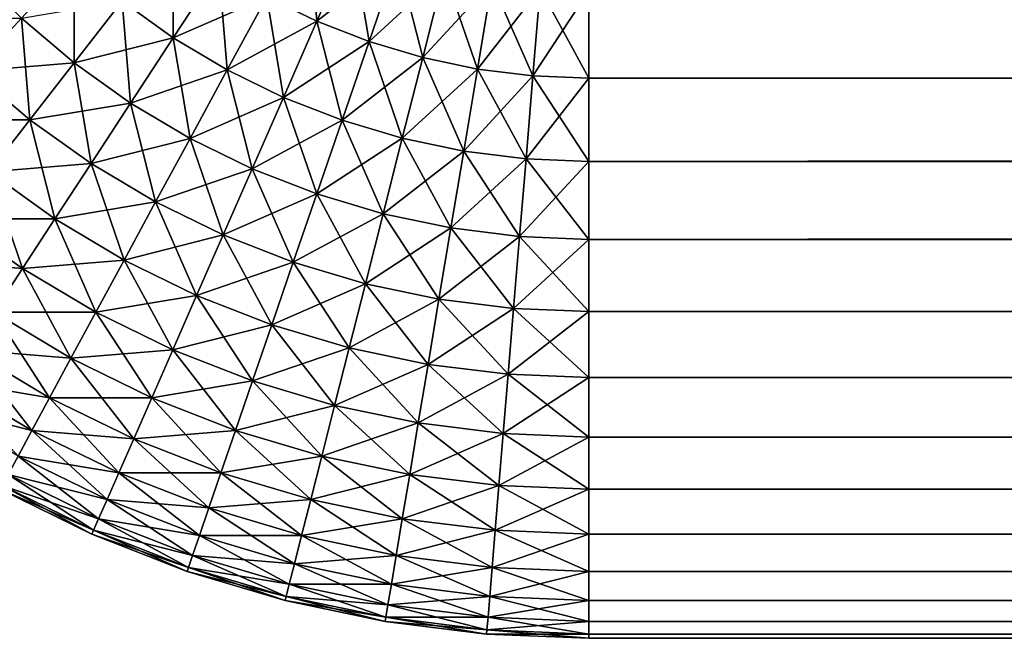
# Model space of a CAD drawing. Extents: x -30 to 30, y -34 to 0.
# Drawn here: x -29.6 to -28.9, y -9 to -8.6 of the extents above; entities that cross this region are included whole.
import ezdxf

# ---------------------------------------------------------------- set-up
doc = ezdxf.new("R2010")
doc.units = 0
doc.layers.add('L2', color=7, linetype='CONTINUOUS')

msp = doc.modelspace()

# ---------------------------------------------------------------- linework, layer by layer
at = {"layer": 'L2', "color": 7}
for points in [[(-29.40826, -8.584822, 29.86973), (-29.37577, -8.600704, 29.86973), (-29.38122, -8.534866, 29.90358)], [(-29.38122, -8.534866, 29.90358), (-29.37577, -8.600704, 29.86973), (-29.35295, -8.548688, 29.90358)], [(-29.50181, -8.58776, 29.83131), (-29.46875, -8.611359, 29.83131), (-29.46875, -8.545295, 29.86973)], [(-29.46875, -8.545295, 29.86973), (-29.46875, -8.611359, 29.83131), (-29.43932, -8.56631, 29.86973)], [(-29.40826, -8.584822, -29.86973), (-29.35295, -8.548688, -29.90358), (-29.37577, -8.600704, -29.86973)], [(-29.37577, -8.600704, 29.86973), (-29.34208, -8.61385, 29.86973), (-29.35295, -8.548688, 29.90358)], [(-29.37577, -8.600704, -29.86973), (-29.35295, -8.548688, -29.90358), (-29.32363, -8.560128, -29.90358)], [(-29.35295, -8.548688, 29.90358), (-29.34208, -8.61385, 29.86973), (-29.32363, -8.560128, 29.90358)], [(-29.56697, -8.598634, 29.78858), (-29.5328, -8.627576, 29.78858), (-29.5328, -8.561512, 29.83131)], [(-29.5328, -8.561512, 29.83131), (-29.5328, -8.627576, 29.78858), (-29.50181, -8.58776, 29.83131)], [(-29.37577, -8.600704, -29.86973), (-29.32363, -8.560128, -29.90358), (-29.34208, -8.61385, -29.86973)], [(-29.34208, -8.61385, 29.86973), (-29.30741, -8.624169, 29.86973), (-29.32363, -8.560128, 29.90358)], [(-29.34208, -8.61385, -29.86973), (-29.32363, -8.560128, -29.90358), (-29.29347, -8.569106, -29.90358)], [(-29.32363, -8.560128, 29.90358), (-29.30741, -8.624169, 29.86973), (-29.29347, -8.569106, 29.90358)], [(-29.59863, -8.566968, 29.78858), (-29.59863, -8.633032, 29.74183), (-29.56697, -8.598634, 29.78858)], [(-29.50181, -8.58776, -29.83131), (-29.43932, -8.56631, -29.86973), (-29.46875, -8.611359, -29.83131)], [(-29.46875, -8.611359, 29.83131), (-29.43387, -8.632147, 29.83131), (-29.43932, -8.56631, 29.86973)], [(-29.46875, -8.611359, -29.83131), (-29.43932, -8.56631, -29.86973), (-29.40826, -8.584822, -29.86973)], [(-29.43932, -8.56631, 29.86973), (-29.43387, -8.632147, 29.83131), (-29.40826, -8.584822, 29.86973)], [(-29.34208, -8.61385, -29.86973), (-29.29347, -8.569106, -29.90358), (-29.30741, -8.624169, -29.86973)], [(-29.30741, -8.624169, 29.86973), (-29.27202, -8.631591, 29.86973), (-29.29347, -8.569106, 29.90358)], [(-29.30741, -8.624169, -29.86973), (-29.29347, -8.569106, -29.90358), (-29.26267, -8.575565, -29.90358)], [(-29.29347, -8.569106, 29.90358), (-29.27202, -8.631591, 29.86973), (-29.26267, -8.575565, 29.90358)], [(-29.30741, -8.624169, -29.86973), (-29.26267, -8.575565, -29.90358), (-29.27202, -8.631591, -29.86973)], [(-29.27202, -8.631591, 29.86973), (-29.23613, -8.636064, 29.86973), (-29.26267, -8.575565, 29.90358)], [(-29.27202, -8.631591, -29.86973), (-29.26267, -8.575565, -29.90358), (-29.23144, -8.579457, -29.90358)], [(-29.26267, -8.575565, 29.90358), (-29.23613, -8.636064, 29.86973), (-29.23144, -8.579457, 29.90358)], [(-29.27202, -8.631591, -29.86973), (-29.23144, -8.579457, -29.90358), (-29.23613, -8.636064, -29.86973)], [(-29.23613, -8.636064, 29.86973), (-29.2, -8.637559, 29.86973), (-29.23144, -8.579457, 29.90358)], [(-29.23613, -8.636064, -29.86973), (-29.23144, -8.579457, -29.90358), (-29.2, -8.580758, -29.90358)], [(-29.23613, -8.636064, -29.86973), (-29.2, -8.580758, -29.90358), (-29.2, -8.637559, -29.86973)], [(-29.23144, -8.579457, 29.90358), (-29.2, -8.637559, 29.86973), (-29.2, -8.580758, 29.90358)], [(29.2, -8.580758, 29.90358), (-29.2, -8.580758, 29.90358), (-29.2, -8.637559, 29.86973)], [(29.2, -8.580758, 29.90358), (-29.2, -8.637559, 29.86973), (29.2, -8.637559, 29.86973)], [(-29.2, -8.580758, -29.90358), (29.2, -8.580758, -29.90358), (29.2, -8.637559, -29.86973)], [(-29.2, -8.580758, -29.90358), (29.2, -8.637559, -29.86973), (-29.2, -8.637559, -29.86973)], [(-29.56697, -8.598634, -29.78858), (-29.50181, -8.58776, -29.83131), (-29.5328, -8.627576, -29.78858)], [(-29.5328, -8.627576, 29.78858), (-29.49635, -8.653598, 29.78858), (-29.50181, -8.58776, 29.83131)], [(-29.5328, -8.627576, -29.78858), (-29.50181, -8.58776, -29.83131), (-29.46875, -8.611359, -29.83131)], [(-29.50181, -8.58776, 29.83131), (-29.49635, -8.653598, 29.78858), (-29.46875, -8.611359, 29.83131)], [(-29.46875, -8.611359, -29.83131), (-29.40826, -8.584822, -29.86973), (-29.43387, -8.632147, -29.83131)], [(-29.43387, -8.632147, 29.83131), (-29.39738, -8.649983, 29.83131), (-29.40826, -8.584822, 29.86973)], [(-29.43387, -8.632147, -29.83131), (-29.40826, -8.584822, -29.86973), (-29.37577, -8.600704, -29.86973)], [(-29.40826, -8.584822, 29.86973), (-29.39738, -8.649983, 29.83131), (-29.37577, -8.600704, 29.86973)], [(-29.63303, -8.598634, -29.74183), (-29.56697, -8.598634, -29.78858), (-29.59863, -8.633032, -29.74183)], [(-29.59863, -8.633032, 29.74183), (-29.56151, -8.664472, 29.74183), (-29.56697, -8.598634, 29.78858)], [(-29.59863, -8.633032, -29.74183), (-29.56697, -8.598634, -29.78858), (-29.5328, -8.627576, -29.78858)], [(-29.56697, -8.598634, 29.78858), (-29.56151, -8.664472, 29.74183), (-29.5328, -8.627576, 29.78858)], [(-29.43387, -8.632147, -29.83131), (-29.37577, -8.600704, -29.86973), (-29.39738, -8.649983, -29.83131)], [(-29.39738, -8.649983, 29.83131), (-29.35955, -8.664747, 29.83131), (-29.37577, -8.600704, 29.86973)], [(-29.39738, -8.649983, -29.83131), (-29.37577, -8.600704, -29.86973), (-29.34208, -8.61385, -29.86973)], [(-29.37577, -8.600704, 29.86973), (-29.35955, -8.664747, 29.83131), (-29.34208, -8.61385, 29.86973)], [(-29.5328, -8.627576, -29.78858), (-29.46875, -8.611359, -29.83131), (-29.49635, -8.653598, -29.78858)], [(-29.49635, -8.653598, 29.78858), (-29.45788, -8.676521, 29.78858), (-29.46875, -8.611359, 29.83131)], [(-29.49635, -8.653598, -29.78858), (-29.46875, -8.611359, -29.83131), (-29.43387, -8.632147, -29.83131)], [(-29.46875, -8.611359, 29.83131), (-29.45788, -8.676521, 29.78858), (-29.43387, -8.632147, 29.83131)], [(-29.39738, -8.649983, -29.83131), (-29.34208, -8.61385, -29.86973), (-29.35955, -8.664747, -29.83131)], [(-29.35955, -8.664747, 29.83131), (-29.32062, -8.676334, 29.83131), (-29.34208, -8.61385, 29.86973)], [(-29.35955, -8.664747, -29.83131), (-29.34208, -8.61385, -29.86973), (-29.30741, -8.624169, -29.86973)], [(-29.34208, -8.61385, 29.86973), (-29.32062, -8.676334, 29.83131), (-29.30741, -8.624169, 29.86973)], [(-29.59863, -8.633032, -29.74183), (-29.5328, -8.627576, -29.78858), (-29.56151, -8.664472, -29.74183)], [(-29.56151, -8.664472, 29.74183), (-29.52192, -8.692739, 29.74183), (-29.5328, -8.627576, 29.78858)], [(-29.56151, -8.664472, -29.74183), (-29.5328, -8.627576, -29.78858), (-29.49635, -8.653598, -29.78858)], [(-29.5328, -8.627576, 29.78858), (-29.52192, -8.692739, 29.74183), (-29.49635, -8.653598, 29.78858)], [(-29.35955, -8.664747, -29.83131), (-29.30741, -8.624169, -29.86973), (-29.32062, -8.676334, -29.83131)], [(-29.32062, -8.676334, 29.83131), (-29.28088, -8.684669, 29.83131), (-29.30741, -8.624169, 29.86973)], [(-29.32062, -8.676334, -29.83131), (-29.30741, -8.624169, -29.86973), (-29.27202, -8.631591, -29.86973)], [(-29.30741, -8.624169, 29.86973), (-29.28088, -8.684669, 29.83131), (-29.27202, -8.631591, 29.86973)], [(-29.62758, -8.664472, -29.69137), (-29.59863, -8.633032, -29.74183), (-29.56151, -8.664472, -29.74183)], [(-29.59863, -8.633032, 29.74183), (-29.58776, -8.698194, 29.69137), (-29.56151, -8.664472, 29.74183)], [(-29.49635, -8.653598, -29.78858), (-29.43387, -8.632147, -29.83131), (-29.45788, -8.676521, -29.78858)], [(-29.45788, -8.676521, 29.78858), (-29.41765, -8.696189, 29.78858), (-29.43387, -8.632147, 29.83131)], [(-29.45788, -8.676521, -29.78858), (-29.43387, -8.632147, -29.83131), (-29.39738, -8.649983, -29.83131)], [(-29.43387, -8.632147, 29.83131), (-29.41765, -8.696189, 29.78858), (-29.39738, -8.649983, 29.83131)], [(-29.32062, -8.676334, -29.83131), (-29.27202, -8.631591, -29.86973), (-29.28088, -8.684669, -29.83131)], [(-29.28088, -8.684669, 29.83131), (-29.24058, -8.689692, 29.83131), (-29.27202, -8.631591, 29.86973)], [(-29.28088, -8.684669, -29.83131), (-29.27202, -8.631591, -29.86973), (-29.23613, -8.636064, -29.86973)], [(-29.27202, -8.631591, 29.86973), (-29.24058, -8.689692, 29.83131), (-29.23613, -8.636064, 29.86973)], [(-29.28088, -8.684669, -29.83131), (-29.23613, -8.636064, -29.86973), (-29.24058, -8.689692, -29.83131)], [(-29.24058, -8.689692, 29.83131), (-29.2, -8.69137, 29.83131), (-29.23613, -8.636064, 29.86973)], [(-29.24058, -8.689692, -29.83131), (-29.23613, -8.636064, -29.86973), (-29.2, -8.637559, -29.86973)], [(-29.24058, -8.689692, -29.83131), (-29.2, -8.637559, -29.86973), (-29.2, -8.69137, -29.83131)], [(-29.23613, -8.636064, 29.86973), (-29.2, -8.69137, 29.83131), (-29.2, -8.637559, 29.86973)], [(29.2, -8.637559, 29.86973), (-29.2, -8.637559, 29.86973), (-29.2, -8.69137, 29.83131)], [(29.2, -8.637559, 29.86973), (-29.2, -8.69137, 29.83131), (29.2, -8.69137, 29.83131)], [(-29.2, -8.637559, -29.86973), (29.2, -8.637559, -29.86973), (29.2, -8.69137, -29.83131)], [(-29.2, -8.637559, -29.86973), (29.2, -8.69137, -29.83131), (-29.2, -8.69137, -29.83131)], [(-29.56151, -8.664472, -29.74183), (-29.49635, -8.653598, -29.78858), (-29.52192, -8.692739, -29.74183)], [(-29.52192, -8.692739, 29.74183), (-29.48013, -8.71764, 29.74183), (-29.49635, -8.653598, 29.78858)], [(-29.52192, -8.692739, -29.74183), (-29.49635, -8.653598, -29.78858), (-29.45788, -8.676521, -29.78858)], [(-29.49635, -8.653598, 29.78858), (-29.48013, -8.71764, 29.74183), (-29.45788, -8.676521, 29.78858)], [(-29.45788, -8.676521, -29.78858), (-29.39738, -8.649983, -29.83131), (-29.41765, -8.696189, -29.78858)], [(-29.41765, -8.696189, 29.78858), (-29.37593, -8.712468, 29.78858), (-29.39738, -8.649983, 29.83131)], [(-29.41765, -8.696189, -29.78858), (-29.39738, -8.649983, -29.83131), (-29.35955, -8.664747, -29.83131)], [(-29.39738, -8.649983, 29.83131), (-29.37593, -8.712468, 29.78858), (-29.35955, -8.664747, 29.83131)], [(-29.62758, -8.664472, -29.69137), (-29.56151, -8.664472, -29.74183), (-29.58776, -8.698194, -29.69137)], [(-29.58776, -8.698194, 29.69137), (-29.5453, -8.728513, 29.69137), (-29.56151, -8.664472, 29.74183)], [(-29.58776, -8.698194, -29.69137), (-29.56151, -8.664472, -29.74183), (-29.52192, -8.692739, -29.74183)], [(-29.56151, -8.664472, 29.74183), (-29.5453, -8.728513, 29.69137), (-29.52192, -8.692739, 29.74183)], [(-29.41765, -8.696189, -29.78858), (-29.35955, -8.664747, -29.83131), (-29.37593, -8.712468, -29.78858)], [(-29.37593, -8.712468, 29.78858), (-29.33301, -8.725245, 29.78858), (-29.35955, -8.664747, 29.83131)], [(-29.37593, -8.712468, -29.78858), (-29.35955, -8.664747, -29.83131), (-29.32062, -8.676334, -29.83131)], [(-29.35955, -8.664747, 29.83131), (-29.33301, -8.725245, 29.78858), (-29.32062, -8.676334, 29.83131)], [(-29.52192, -8.692739, -29.74183), (-29.45788, -8.676521, -29.78858), (-29.48013, -8.71764, -29.74183)], [(-29.48013, -8.71764, 29.74183), (-29.43643, -8.739005, 29.74183), (-29.45788, -8.676521, 29.78858)], [(-29.48013, -8.71764, -29.74183), (-29.45788, -8.676521, -29.78858), (-29.41765, -8.696189, -29.78858)], [(-29.45788, -8.676521, 29.78858), (-29.43643, -8.739005, 29.74183), (-29.41765, -8.696189, 29.78858)], [(-29.37593, -8.712468, -29.78858), (-29.32062, -8.676334, -29.83131), (-29.33301, -8.725245, -29.78858)], [(-29.33301, -8.725245, 29.78858), (-29.28918, -8.734436, 29.78858), (-29.32062, -8.676334, 29.83131)], [(-29.33301, -8.725245, -29.78858), (-29.32062, -8.676334, -29.83131), (-29.28088, -8.684669, -29.83131)], [(-29.32062, -8.676334, 29.83131), (-29.28918, -8.734436, 29.78858), (-29.28088, -8.684669, 29.83131)], [(-29.33301, -8.725245, -29.78858), (-29.28088, -8.684669, -29.83131), (-29.28918, -8.734436, -29.78858)], [(-29.28918, -8.734436, 29.78858), (-29.24474, -8.739974, 29.78858), (-29.28088, -8.684669, 29.83131)], [(-29.28918, -8.734436, -29.78858), (-29.28088, -8.684669, -29.83131), (-29.24058, -8.689692, -29.83131)], [(-29.28088, -8.684669, 29.83131), (-29.24474, -8.739974, 29.78858), (-29.24058, -8.689692, 29.83131)], [(-29.28918, -8.734436, -29.78858), (-29.24058, -8.689692, -29.83131), (-29.24474, -8.739974, -29.78858)], [(-29.24474, -8.739974, 29.78858), (-29.2, -8.741825, 29.78858), (-29.24058, -8.689692, 29.83131)], [(-29.24474, -8.739974, -29.78858), (-29.24058, -8.689692, -29.83131), (-29.2, -8.69137, -29.83131)], [(-29.24474, -8.739974, -29.78858), (-29.2, -8.69137, -29.83131), (-29.2, -8.741825, -29.78858)], [(-29.24058, -8.689692, 29.83131), (-29.2, -8.741825, 29.78858), (-29.2, -8.69137, 29.83131)], [(29.2, -8.69137, 29.83131), (-29.2, -8.69137, 29.83131), (-29.2, -8.741825, 29.78858)], [(29.2, -8.69137, 29.83131), (-29.2, -8.741825, 29.78858), (29.2, -8.741825, 29.78858)], [(-29.2, -8.69137, -29.83131), (29.2, -8.69137, -29.83131), (29.2, -8.741825, -29.78858)], [(-29.2, -8.69137, -29.83131), (29.2, -8.741825, -29.78858), (-29.2, -8.741825, -29.78858)], [(-29.61136, -8.728513, 29.63756), (-29.56631, -8.760679, 29.63756), (-29.58776, -8.698194, 29.69137)], [(-29.61136, -8.728513, -29.63756), (-29.58776, -8.698194, -29.69137), (-29.5453, -8.728513, -29.69137)], [(-29.58776, -8.698194, -29.69137), (-29.52192, -8.692739, -29.74183), (-29.5453, -8.728513, -29.69137)], [(-29.58776, -8.698194, 29.69137), (-29.56631, -8.760679, 29.63756), (-29.5453, -8.728513, 29.69137)], [(-29.5453, -8.728513, 29.69137), (-29.50047, -8.755223, 29.69137), (-29.52192, -8.692739, 29.74183)], [(-29.5453, -8.728513, -29.69137), (-29.52192, -8.692739, -29.74183), (-29.48013, -8.71764, -29.74183)], [(-29.52192, -8.692739, 29.74183), (-29.50047, -8.755223, 29.69137), (-29.48013, -8.71764, 29.74183)], [(-29.48013, -8.71764, -29.74183), (-29.41765, -8.696189, -29.78858), (-29.43643, -8.739005, -29.74183)], [(-29.43643, -8.739005, 29.74183), (-29.39111, -8.756688, 29.74183), (-29.41765, -8.696189, 29.78858)], [(-29.43643, -8.739005, -29.74183), (-29.41765, -8.696189, -29.78858), (-29.37593, -8.712468, -29.78858)], [(-29.41765, -8.696189, 29.78858), (-29.39111, -8.756688, 29.74183), (-29.37593, -8.712468, 29.78858)], [(-29.5453, -8.728513, -29.69137), (-29.48013, -8.71764, -29.74183), (-29.50047, -8.755223, -29.69137)], [(-29.50047, -8.755223, 29.69137), (-29.4536, -8.778139, 29.69137), (-29.48013, -8.71764, 29.74183)], [(-29.50047, -8.755223, -29.69137), (-29.48013, -8.71764, -29.74183), (-29.43643, -8.739005, -29.74183)], [(-29.48013, -8.71764, 29.74183), (-29.4536, -8.778139, 29.69137), (-29.43643, -8.739005, 29.74183)], [(-29.43643, -8.739005, -29.74183), (-29.37593, -8.712468, -29.78858), (-29.39111, -8.756688, -29.74183)], [(-29.39111, -8.756688, 29.74183), (-29.34449, -8.770569, 29.74183), (-29.37593, -8.712468, 29.78858)], [(-29.39111, -8.756688, -29.74183), (-29.37593, -8.712468, -29.78858), (-29.33301, -8.725245, -29.78858)], [(-29.37593, -8.712468, 29.78858), (-29.34449, -8.770569, 29.74183), (-29.33301, -8.725245, 29.78858)], [(-29.63215, -8.755223, -29.58076), (-29.61136, -8.728513, -29.63756), (-29.56631, -8.760679, -29.63756)], [(-29.61136, -8.728513, 29.63756), (-29.58482, -8.789013, 29.58076), (-29.56631, -8.760679, 29.63756)], [(-29.61136, -8.728513, -29.63756), (-29.5453, -8.728513, -29.69137), (-29.56631, -8.760679, -29.63756)], [(-29.56631, -8.760679, 29.63756), (-29.51876, -8.789013, 29.63756), (-29.5453, -8.728513, 29.69137)], [(-29.56631, -8.760679, -29.63756), (-29.5453, -8.728513, -29.69137), (-29.50047, -8.755223, -29.69137)], [(-29.5453, -8.728513, 29.69137), (-29.51876, -8.789013, 29.63756), (-29.50047, -8.755223, 29.69137)], [(-29.39111, -8.756688, -29.74183), (-29.33301, -8.725245, -29.78858), (-29.34449, -8.770569, -29.74183)], [(-29.34449, -8.770569, 29.74183), (-29.29688, -8.780552, 29.74183), (-29.33301, -8.725245, 29.78858)], [(-29.34449, -8.770569, -29.74183), (-29.33301, -8.725245, -29.78858), (-29.28918, -8.734436, -29.78858)], [(-29.33301, -8.725245, 29.78858), (-29.29688, -8.780552, 29.74183), (-29.28918, -8.734436, 29.78858)], [(-29.34449, -8.770569, -29.74183), (-29.28918, -8.734436, -29.78858), (-29.29688, -8.780552, -29.74183)], [(-29.29688, -8.780552, 29.74183), (-29.2486, -8.786568, 29.74183), (-29.28918, -8.734436, 29.78858)], [(-29.29688, -8.780552, -29.74183), (-29.28918, -8.734436, -29.78858), (-29.24474, -8.739974, -29.78858)], [(-29.28918, -8.734436, 29.78858), (-29.2486, -8.786568, 29.74183), (-29.24474, -8.739974, 29.78858)], [(-29.50047, -8.755223, -29.69137), (-29.43643, -8.739005, -29.74183), (-29.4536, -8.778139, -29.69137)], [(-29.4536, -8.778139, 29.69137), (-29.40499, -8.797106, 29.69137), (-29.43643, -8.739005, 29.74183)], [(-29.4536, -8.778139, -29.69137), (-29.43643, -8.739005, -29.74183), (-29.39111, -8.756688, -29.74183)], [(-29.43643, -8.739005, 29.74183), (-29.40499, -8.797106, 29.69137), (-29.39111, -8.756688, 29.74183)], [(-29.29688, -8.780552, -29.74183), (-29.24474, -8.739974, -29.78858), (-29.2486, -8.786568, -29.74183)], [(-29.2486, -8.786568, 29.74183), (-29.2, -8.788579, 29.74183), (-29.24474, -8.739974, 29.78858)], [(-29.2486, -8.786568, -29.74183), (-29.24474, -8.739974, -29.78858), (-29.2, -8.741825, -29.78858)], [(-29.2486, -8.786568, -29.74183), (-29.2, -8.741825, -29.78858), (-29.2, -8.788579, -29.74183)], [(-29.24474, -8.739974, 29.78858), (-29.2, -8.788579, 29.74183), (-29.2, -8.741825, 29.78858)], [(29.2, -8.741825, 29.78858), (-29.2, -8.741825, 29.78858), (-29.2, -8.788579, 29.74183)], [(29.2, -8.741825, 29.78858), (-29.2, -8.788579, 29.74183), (29.2, -8.788579, 29.74183)], [(-29.2, -8.741825, -29.78858), (29.2, -8.741825, -29.78858), (29.2, -8.788579, -29.74183)], [(-29.2, -8.741825, -29.78858), (29.2, -8.788579, -29.74183), (-29.2, -8.788579, -29.74183)], [(-29.63215, -8.755223, -29.58076), (-29.56631, -8.760679, -29.63756), (-29.58482, -8.789013, -29.58076)], [(-29.56631, -8.760679, -29.63756), (-29.50047, -8.755223, -29.69137), (-29.51876, -8.789013, -29.63756)], [(-29.51876, -8.789013, 29.63756), (-29.46903, -8.813323, 29.63756), (-29.50047, -8.755223, 29.69137)], [(-29.51876, -8.789013, -29.63756), (-29.50047, -8.755223, -29.69137), (-29.4536, -8.778139, -29.69137)], [(-29.50047, -8.755223, 29.69137), (-29.46903, -8.813323, 29.63756), (-29.4536, -8.778139, 29.69137)], [(-29.58482, -8.789013, 29.58076), (-29.53487, -8.818779, 29.58076), (-29.56631, -8.760679, 29.63756)], [(-29.58482, -8.789013, -29.58076), (-29.56631, -8.760679, -29.63756), (-29.51876, -8.789013, -29.63756)], [(-29.56631, -8.760679, 29.63756), (-29.53487, -8.818779, 29.58076), (-29.51876, -8.789013, 29.63756)], [(-29.4536, -8.778139, -29.69137), (-29.39111, -8.756688, -29.74183), (-29.40499, -8.797106, -29.69137)], [(-29.40499, -8.797106, 29.69137), (-29.35498, -8.811994, 29.69137), (-29.39111, -8.756688, 29.74183)], [(-29.40499, -8.797106, -29.69137), (-29.39111, -8.756688, -29.74183), (-29.34449, -8.770569, -29.74183)], [(-29.39111, -8.756688, 29.74183), (-29.35498, -8.811994, 29.69137), (-29.34449, -8.770569, 29.74183)], [(-29.40499, -8.797106, -29.69137), (-29.34449, -8.770569, -29.74183), (-29.35498, -8.811994, -29.69137)], [(-29.35498, -8.811994, 29.69137), (-29.30391, -8.822702, 29.69137), (-29.34449, -8.770569, 29.74183)], [(-29.35498, -8.811994, -29.69137), (-29.34449, -8.770569, -29.74183), (-29.29688, -8.780552, -29.74183)], [(-29.34449, -8.770569, 29.74183), (-29.30391, -8.822702, 29.69137), (-29.29688, -8.780552, 29.74183)], [(-29.51876, -8.789013, -29.63756), (-29.4536, -8.778139, -29.69137), (-29.46903, -8.813323, -29.63756)], [(-29.46903, -8.813323, 29.63756), (-29.41746, -8.833446, 29.63756), (-29.4536, -8.778139, 29.69137)], [(-29.46903, -8.813323, -29.63756), (-29.4536, -8.778139, -29.69137), (-29.40499, -8.797106, -29.69137)], [(-29.4536, -8.778139, 29.69137), (-29.41746, -8.833446, 29.63756), (-29.40499, -8.797106, 29.69137)], [(-29.35498, -8.811994, -29.69137), (-29.29688, -8.780552, -29.74183), (-29.30391, -8.822702, -29.69137)], [(-29.30391, -8.822702, 29.69137), (-29.25213, -8.829156, 29.69137), (-29.29688, -8.780552, 29.74183)], [(-29.30391, -8.822702, -29.69137), (-29.29688, -8.780552, -29.74183), (-29.2486, -8.786568, -29.74183)], [(-29.29688, -8.780552, 29.74183), (-29.25213, -8.829156, 29.69137), (-29.2486, -8.786568, 29.74183)], [(-29.30391, -8.822702, -29.69137), (-29.2486, -8.786568, -29.74183), (-29.25213, -8.829156, -29.69137)], [(-29.25213, -8.829156, 29.69137), (-29.2, -8.831312, 29.69137), (-29.2486, -8.786568, 29.74183)], [(-29.25213, -8.829156, -29.69137), (-29.2486, -8.786568, -29.74183), (-29.2, -8.788579, -29.74183)], [(-29.2486, -8.786568, 29.74183), (-29.2, -8.831312, 29.69137), (-29.2, -8.788579, 29.74183)], [(-29.6007, -8.813323, 29.52136), (-29.54869, -8.844319, 29.52136), (-29.58482, -8.789013, 29.58076)], [(-29.6007, -8.813323, -29.52136), (-29.58482, -8.789013, -29.58076), (-29.53487, -8.818779, -29.58076)], [(-29.58482, -8.789013, 29.58076), (-29.54869, -8.844319, 29.52136), (-29.53487, -8.818779, 29.58076)], [(-29.58482, -8.789013, -29.58076), (-29.51876, -8.789013, -29.63756), (-29.53487, -8.818779, -29.58076)], [(-29.53487, -8.818779, 29.58076), (-29.48262, -8.844319, 29.58076), (-29.51876, -8.789013, 29.63756)], [(-29.53487, -8.818779, -29.58076), (-29.51876, -8.789013, -29.63756), (-29.46903, -8.813323, -29.63756)], [(-29.51876, -8.789013, 29.63756), (-29.48262, -8.844319, 29.58076), (-29.46903, -8.813323, 29.63756)], [(-29.25213, -8.829156, -29.69137), (-29.2, -8.788579, -29.74183), (-29.2, -8.831312, -29.69137)], [(29.2, -8.788579, 29.74183), (-29.2, -8.788579, 29.74183), (-29.2, -8.831312, 29.69137)], [(29.2, -8.788579, 29.74183), (-29.2, -8.831312, 29.69137), (29.2, -8.831312, 29.69137)], [(-29.2, -8.788579, -29.74183), (29.2, -8.788579, -29.74183), (29.2, -8.831312, -29.69137)], [(-29.2, -8.788579, -29.74183), (29.2, -8.831312, -29.69137), (-29.2, -8.831312, -29.69137)], [(-29.46903, -8.813323, -29.63756), (-29.40499, -8.797106, -29.69137), (-29.41746, -8.833446, -29.63756)], [(-29.41746, -8.833446, 29.63756), (-29.36441, -8.84924, 29.63756), (-29.40499, -8.797106, 29.69137)], [(-29.41746, -8.833446, -29.63756), (-29.40499, -8.797106, -29.69137), (-29.35498, -8.811994, -29.69137)], [(-29.40499, -8.797106, 29.69137), (-29.36441, -8.84924, 29.63756), (-29.35498, -8.811994, 29.69137)], [(-29.41746, -8.833446, -29.63756), (-29.35498, -8.811994, -29.69137), (-29.36441, -8.84924, -29.63756)], [(-29.36441, -8.84924, 29.63756), (-29.31023, -8.860599, 29.63756), (-29.35498, -8.811994, 29.69137)], [(-29.36441, -8.84924, -29.63756), (-29.35498, -8.811994, -29.69137), (-29.30391, -8.822702, -29.69137)], [(-29.35498, -8.811994, 29.69137), (-29.31023, -8.860599, 29.63756), (-29.30391, -8.822702, 29.69137)], [(-29.61385, -8.833446, 29.45976), (-29.56013, -8.865457, 29.45976), (-29.6007, -8.813323, 29.52136)], [(-29.61385, -8.833446, -29.45976), (-29.6007, -8.813323, -29.52136), (-29.54869, -8.844319, -29.52136)], [(-29.6007, -8.813323, 29.52136), (-29.56013, -8.865457, 29.45976), (-29.54869, -8.844319, 29.52136)], [(-29.6007, -8.813323, -29.52136), (-29.53487, -8.818779, -29.58076), (-29.54869, -8.844319, -29.52136)], [(-29.54869, -8.844319, 29.52136), (-29.49429, -8.870913, 29.52136), (-29.53487, -8.818779, 29.58076)], [(-29.54869, -8.844319, -29.52136), (-29.53487, -8.818779, -29.58076), (-29.48262, -8.844319, -29.58076)], [(-29.53487, -8.818779, -29.58076), (-29.46903, -8.813323, -29.63756), (-29.48262, -8.844319, -29.58076)], [(-29.53487, -8.818779, 29.58076), (-29.49429, -8.870913, 29.52136), (-29.48262, -8.844319, 29.58076)], [(-29.48262, -8.844319, 29.58076), (-29.42845, -8.865457, 29.58076), (-29.46903, -8.813323, 29.63756)], [(-29.48262, -8.844319, -29.58076), (-29.46903, -8.813323, -29.63756), (-29.41746, -8.833446, -29.63756)], [(-29.46903, -8.813323, 29.63756), (-29.42845, -8.865457, 29.58076), (-29.41746, -8.833446, 29.63756)], [(-29.36441, -8.84924, -29.63756), (-29.30391, -8.822702, -29.69137), (-29.31023, -8.860599, -29.63756)], [(-29.31023, -8.860599, 29.63756), (-29.25531, -8.867445, 29.63756), (-29.30391, -8.822702, 29.69137)], [(-29.31023, -8.860599, -29.63756), (-29.30391, -8.822702, -29.69137), (-29.25213, -8.829156, -29.69137)], [(-29.30391, -8.822702, 29.69137), (-29.25531, -8.867445, 29.63756), (-29.25213, -8.829156, 29.69137)], [(-29.31023, -8.860599, -29.63756), (-29.25213, -8.829156, -29.69137), (-29.25531, -8.867445, -29.63756)], [(-29.25531, -8.867445, 29.63756), (-29.2, -8.869733, 29.63756), (-29.25213, -8.829156, 29.69137)], [(-29.25531, -8.867445, -29.63756), (-29.25213, -8.829156, -29.69137), (-29.2, -8.831312, -29.69137)], [(-29.25531, -8.867445, -29.63756), (-29.2, -8.831312, -29.69137), (-29.2, -8.869733, -29.63756)], [(-29.25213, -8.829156, 29.69137), (-29.2, -8.869733, 29.63756), (-29.2, -8.831312, 29.69137)], [(29.2, -8.831312, 29.69137), (-29.2, -8.831312, 29.69137), (-29.2, -8.869733, 29.63756)], [(29.2, -8.831312, 29.69137), (-29.2, -8.869733, 29.63756), (29.2, -8.869733, 29.63756)], [(-29.2, -8.831312, -29.69137), (29.2, -8.831312, -29.69137), (29.2, -8.869733, -29.63756)], [(-29.2, -8.831312, -29.69137), (29.2, -8.869733, -29.63756), (-29.2, -8.869733, -29.63756)], [(-29.62417, -8.84924, -29.39639), (-29.61385, -8.833446, -29.45976), (-29.56013, -8.865457, -29.45976)], [(-29.61385, -8.833446, 29.45976), (-29.56911, -8.882049, 29.39639), (-29.56013, -8.865457, 29.45976)], [(-29.61385, -8.833446, -29.45976), (-29.54869, -8.844319, -29.52136), (-29.56013, -8.865457, -29.45976)], [(-29.48262, -8.844319, -29.58076), (-29.41746, -8.833446, -29.63756), (-29.42845, -8.865457, -29.58076)], [(-29.42845, -8.865457, 29.58076), (-29.37272, -8.882049, 29.58076), (-29.41746, -8.833446, 29.63756)], [(-29.42845, -8.865457, -29.58076), (-29.41746, -8.833446, -29.63756), (-29.36441, -8.84924, -29.63756)], [(-29.41746, -8.833446, 29.63756), (-29.37272, -8.882049, 29.58076), (-29.36441, -8.84924, 29.63756)], [(-29.56013, -8.865457, 29.45976), (-29.50395, -8.892924, 29.45976), (-29.54869, -8.844319, 29.52136)], [(-29.56013, -8.865457, -29.45976), (-29.54869, -8.844319, -29.52136), (-29.49429, -8.870913, -29.52136)], [(-29.54869, -8.844319, 29.52136), (-29.50395, -8.892924, 29.45976), (-29.49429, -8.870913, 29.52136)], [(-29.54869, -8.844319, -29.52136), (-29.48262, -8.844319, -29.58076), (-29.49429, -8.870913, -29.52136)], [(-29.49429, -8.870913, 29.52136), (-29.43788, -8.892924, 29.52136), (-29.48262, -8.844319, 29.58076)], [(-29.49429, -8.870913, -29.52136), (-29.48262, -8.844319, -29.58076), (-29.42845, -8.865457, -29.58076)], [(-29.48262, -8.844319, 29.58076), (-29.43788, -8.892924, 29.52136), (-29.42845, -8.865457, 29.58076)], [(-29.62417, -8.84924, -29.39639), (-29.56013, -8.865457, -29.45976), (-29.56911, -8.882049, -29.39639)], [(-29.42845, -8.865457, -29.58076), (-29.36441, -8.84924, -29.63756), (-29.37272, -8.882049, -29.58076)], [(-29.37272, -8.882049, 29.58076), (-29.31581, -8.893983, 29.58076), (-29.36441, -8.84924, 29.63756)], [(-29.37272, -8.882049, -29.58076), (-29.36441, -8.84924, -29.63756), (-29.31023, -8.860599, -29.63756)], [(-29.36441, -8.84924, 29.63756), (-29.31581, -8.893983, 29.58076), (-29.31023, -8.860599, 29.63756)], [(-29.37272, -8.882049, -29.58076), (-29.31023, -8.860599, -29.63756), (-29.31581, -8.893983, -29.58076)], [(-29.31581, -8.893983, 29.58076), (-29.2581, -8.901176, 29.58076), (-29.31023, -8.860599, 29.63756)], [(-29.31581, -8.893983, -29.58076), (-29.31023, -8.860599, -29.63756), (-29.25531, -8.867445, -29.63756)], [(-29.31023, -8.860599, 29.63756), (-29.2581, -8.901176, 29.58076), (-29.25531, -8.867445, 29.63756)], [(-29.56911, -8.882049, 29.39639), (-29.51152, -8.910201, 29.39639), (-29.56013, -8.865457, 29.45976)], [(-29.56911, -8.882049, -29.39639), (-29.56013, -8.865457, -29.45976), (-29.50395, -8.892924, -29.45976)], [(-29.56013, -8.865457, 29.45976), (-29.51152, -8.910201, 29.39639), (-29.50395, -8.892924, 29.45976)], [(-29.56013, -8.865457, -29.45976), (-29.49429, -8.870913, -29.52136), (-29.50395, -8.892924, -29.45976)], [(-29.49429, -8.870913, -29.52136), (-29.42845, -8.865457, -29.58076), (-29.43788, -8.892924, -29.52136)], [(-29.43788, -8.892924, 29.52136), (-29.37985, -8.910201, 29.52136), (-29.42845, -8.865457, 29.58076)], [(-29.43788, -8.892924, -29.52136), (-29.42845, -8.865457, -29.58076), (-29.37272, -8.882049, -29.58076)], [(-29.42845, -8.865457, 29.58076), (-29.37985, -8.910201, 29.52136), (-29.37272, -8.882049, 29.58076)], [(-29.31581, -8.893983, -29.58076), (-29.25531, -8.867445, -29.63756), (-29.2581, -8.901176, -29.58076)], [(-29.2581, -8.901176, 29.58076), (-29.2, -8.903579, 29.58076), (-29.25531, -8.867445, 29.63756)], [(-29.2581, -8.901176, -29.58076), (-29.25531, -8.867445, -29.63756), (-29.2, -8.869733, -29.63756)], [(-29.2581, -8.901176, -29.58076), (-29.2, -8.869733, -29.63756), (-29.2, -8.903579, -29.58076)], [(-29.25531, -8.867445, 29.63756), (-29.2, -8.903579, 29.58076), (-29.2, -8.869733, 29.63756)], [(29.2, -8.869733, 29.63756), (-29.2, -8.869733, 29.63756), (-29.2, -8.903579, 29.58076)], [(29.2, -8.869733, 29.63756), (-29.2, -8.903579, 29.58076), (29.2, -8.903579, 29.58076)], [(-29.2, -8.869733, -29.63756), (29.2, -8.869733, -29.63756), (29.2, -8.903579, -29.58076)], [(-29.2, -8.869733, -29.63756), (29.2, -8.903579, -29.58076), (-29.2, -8.903579, -29.58076)], [(-29.50395, -8.892924, 29.45976), (-29.44569, -8.915656, 29.45976), (-29.49429, -8.870913, 29.52136)], [(-29.50395, -8.892924, -29.45976), (-29.49429, -8.870913, -29.52136), (-29.43788, -8.892924, -29.52136)], [(-29.49429, -8.870913, 29.52136), (-29.44569, -8.915656, 29.45976), (-29.43788, -8.892924, 29.52136)], [(-29.57556, -8.893983, 29.33167), (-29.51697, -8.922626, 29.33167), (-29.56911, -8.882049, 29.39639)], [(-29.57556, -8.893983, -29.33167), (-29.56911, -8.882049, -29.39639), (-29.51152, -8.910201, -29.39639)], [(-29.56911, -8.882049, 29.39639), (-29.51697, -8.922626, 29.33167), (-29.51152, -8.910201, 29.39639)], [(-29.56911, -8.882049, -29.39639), (-29.50395, -8.892924, -29.45976), (-29.51152, -8.910201, -29.39639)], [(-29.43788, -8.892924, -29.52136), (-29.37272, -8.882049, -29.58076), (-29.37985, -8.910201, -29.52136)], [(-29.37985, -8.910201, 29.52136), (-29.32058, -8.922626, 29.52136), (-29.37272, -8.882049, 29.58076)], [(-29.37985, -8.910201, -29.52136), (-29.37272, -8.882049, -29.58076), (-29.31581, -8.893983, -29.58076)], [(-29.37272, -8.882049, 29.58076), (-29.32058, -8.922626, 29.52136), (-29.31581, -8.893983, 29.58076)], [(-29.57946, -8.901176, 29.26606), (-29.52026, -8.930116, 29.26606), (-29.57556, -8.893983, 29.33167)], [(-29.57946, -8.901176, -29.26606), (-29.57556, -8.893983, -29.33167), (-29.51697, -8.922626, -29.33167)], [(-29.57556, -8.893983, 29.33167), (-29.52026, -8.930116, 29.26606), (-29.51697, -8.922626, 29.33167)], [(-29.57556, -8.893983, -29.33167), (-29.51152, -8.910201, -29.39639), (-29.51697, -8.922626, -29.33167)], [(-29.51152, -8.910201, 29.39639), (-29.45181, -8.9335, 29.39639), (-29.50395, -8.892924, 29.45976)], [(-29.51152, -8.910201, -29.39639), (-29.50395, -8.892924, -29.45976), (-29.44569, -8.915656, -29.45976)], [(-29.50395, -8.892924, 29.45976), (-29.45181, -8.9335, 29.39639), (-29.44569, -8.915656, 29.45976)], [(-29.50395, -8.892924, -29.45976), (-29.43788, -8.892924, -29.52136), (-29.44569, -8.915656, -29.45976)], [(-29.44569, -8.915656, 29.45976), (-29.38575, -8.9335, 29.45976), (-29.43788, -8.892924, 29.52136)], [(-29.44569, -8.915656, -29.45976), (-29.43788, -8.892924, -29.52136), (-29.37985, -8.910201, -29.52136)], [(-29.43788, -8.892924, 29.52136), (-29.38575, -8.9335, 29.45976), (-29.37985, -8.910201, 29.52136)], [(-29.37985, -8.910201, -29.52136), (-29.31581, -8.893983, -29.58076), (-29.32058, -8.922626, -29.52136)], [(-29.32058, -8.922626, 29.52136), (-29.2605, -8.930116, 29.52136), (-29.31581, -8.893983, 29.58076)], [(-29.32058, -8.922626, -29.52136), (-29.31581, -8.893983, -29.58076), (-29.2581, -8.901176, -29.58076)], [(-29.31581, -8.893983, 29.58076), (-29.2605, -8.930116, 29.52136), (-29.2581, -8.901176, 29.58076)], [(-29.58076, -8.903579, 29.2), (-29.52136, -8.932618, 29.2), (-29.57946, -8.901176, 29.26606)], [(-29.58076, -8.903579, -29.2), (-29.57946, -8.901176, -29.26606), (-29.52026, -8.930116, -29.26606)], [(-29.57946, -8.901176, 29.26606), (-29.52136, -8.932618, 29.2), (-29.52026, -8.930116, 29.26606)], [(-29.57946, -8.901176, -29.26606), (-29.51697, -8.922626, -29.33167), (-29.52026, -8.930116, -29.26606)], [(-29.32058, -8.922626, -29.52136), (-29.2581, -8.901176, -29.58076), (-29.2605, -8.930116, -29.52136)], [(-29.2605, -8.930116, 29.52136), (-29.2, -8.932618, 29.52136), (-29.2581, -8.901176, 29.58076)], [(-29.2605, -8.930116, -29.52136), (-29.2581, -8.901176, -29.58076), (-29.2, -8.903579, -29.58076)], [(-29.2581, -8.901176, 29.58076), (-29.2, -8.932618, 29.52136), (-29.2, -8.903579, 29.58076)], [(-29.58076, -8.903579, 29.2), (-29.58076, -8.903579, -29.2), (-29.52136, -8.932618, -29.2)], [(-29.58076, -8.903579, 29.2), (-29.52136, -8.932618, -29.2), (-29.52136, -8.932618, 29.2)], [(-29.58076, -8.903579, -29.2), (-29.52026, -8.930116, -29.26606), (-29.52136, -8.932618, -29.2)], [(-29.2605, -8.930116, -29.52136), (-29.2, -8.903579, -29.58076), (-29.2, -8.932618, -29.52136)], [(29.2, -8.903579, 29.58076), (-29.2, -8.903579, 29.58076), (-29.2, -8.932618, 29.52136)], [(29.2, -8.903579, 29.58076), (-29.2, -8.932618, 29.52136), (29.2, -8.932618, 29.52136)], [(-29.2, -8.903579, -29.58076), (29.2, -8.903579, -29.58076), (29.2, -8.932618, -29.52136)], [(-29.2, -8.903579, -29.58076), (29.2, -8.932618, -29.52136), (-29.2, -8.932618, -29.52136)], [(-29.51697, -8.922626, 29.33167), (-29.45622, -8.946334, 29.33167), (-29.51152, -8.910201, 29.39639)], [(-29.51697, -8.922626, -29.33167), (-29.51152, -8.910201, -29.39639), (-29.45181, -8.9335, -29.39639)], [(-29.51152, -8.910201, 29.39639), (-29.45622, -8.946334, 29.33167), (-29.45181, -8.9335, 29.39639)], [(-29.51152, -8.910201, -29.39639), (-29.44569, -8.915656, -29.45976), (-29.45181, -8.9335, -29.39639)], [(-29.44569, -8.915656, -29.45976), (-29.37985, -8.910201, -29.52136), (-29.38575, -8.9335, -29.45976)], [(-29.38575, -8.9335, 29.45976), (-29.32454, -8.946334, 29.45976), (-29.37985, -8.910201, 29.52136)], [(-29.38575, -8.9335, -29.45976), (-29.37985, -8.910201, -29.52136), (-29.32058, -8.922626, -29.52136)], [(-29.37985, -8.910201, 29.52136), (-29.32454, -8.946334, 29.45976), (-29.32058, -8.922626, 29.52136)], [(-29.45181, -8.9335, 29.39639), (-29.39038, -8.95179, 29.39639), (-29.44569, -8.915656, 29.45976)], [(-29.45181, -8.9335, -29.39639), (-29.44569, -8.915656, -29.45976), (-29.38575, -8.9335, -29.45976)], [(-29.44569, -8.915656, 29.45976), (-29.39038, -8.95179, 29.39639), (-29.38575, -8.9335, 29.45976)], [(-29.52026, -8.930116, 29.26606), (-29.45887, -8.95407, 29.26606), (-29.51697, -8.922626, 29.33167)], [(-29.52026, -8.930116, -29.26606), (-29.51697, -8.922626, -29.33167), (-29.45622, -8.946334, -29.33167)], [(-29.51697, -8.922626, 29.33167), (-29.45887, -8.95407, 29.26606), (-29.45622, -8.946334, 29.33167)], [(-29.51697, -8.922626, -29.33167), (-29.45181, -8.9335, -29.39639), (-29.45622, -8.946334, -29.33167)], [(-29.38575, -8.9335, -29.45976), (-29.32058, -8.922626, -29.52136), (-29.32454, -8.946334, -29.45976)], [(-29.32454, -8.946334, 29.45976), (-29.26248, -8.95407, 29.45976), (-29.32058, -8.922626, 29.52136)], [(-29.32454, -8.946334, -29.45976), (-29.32058, -8.922626, -29.52136), (-29.2605, -8.930116, -29.52136)], [(-29.32058, -8.922626, 29.52136), (-29.26248, -8.95407, 29.45976), (-29.2605, -8.930116, 29.52136)], [(-29.52136, -8.932618, 29.2), (-29.45976, -8.956654, 29.2), (-29.52026, -8.930116, 29.26606)], [(-29.52136, -8.932618, -29.2), (-29.52026, -8.930116, -29.26606), (-29.45887, -8.95407, -29.26606)], [(-29.52136, -8.932618, 29.2), (-29.52136, -8.932618, -29.2), (-29.45976, -8.956654, -29.2)], [(-29.52136, -8.932618, 29.2), (-29.45976, -8.956654, -29.2), (-29.45976, -8.956654, 29.2)], [(-29.52136, -8.932618, -29.2), (-29.45887, -8.95407, -29.26606), (-29.45976, -8.956654, -29.2)], [(-29.52026, -8.930116, 29.26606), (-29.45976, -8.956654, 29.2), (-29.45887, -8.95407, 29.26606)], [(-29.52026, -8.930116, -29.26606), (-29.45622, -8.946334, -29.33167), (-29.45887, -8.95407, -29.26606)], [(-29.45622, -8.946334, 29.33167), (-29.39371, -8.964943, 29.33167), (-29.45181, -8.9335, 29.39639)], [(-29.45622, -8.946334, -29.33167), (-29.45181, -8.9335, -29.39639), (-29.39038, -8.95179, -29.39639)], [(-29.45181, -8.9335, 29.39639), (-29.39371, -8.964943, 29.33167), (-29.39038, -8.95179, 29.39639)], [(-29.45181, -8.9335, -29.39639), (-29.38575, -8.9335, -29.45976), (-29.39038, -8.95179, -29.39639)], [(-29.39038, -8.95179, 29.39639), (-29.32765, -8.964943, 29.39639), (-29.38575, -8.9335, 29.45976)], [(-29.39038, -8.95179, -29.39639), (-29.38575, -8.9335, -29.45976), (-29.32454, -8.946334, -29.45976)], [(-29.38575, -8.9335, 29.45976), (-29.32765, -8.964943, 29.39639), (-29.32454, -8.946334, 29.45976)], [(-29.32454, -8.946334, -29.45976), (-29.2605, -8.930116, -29.52136), (-29.26248, -8.95407, -29.45976)], [(-29.26248, -8.95407, 29.45976), (-29.2, -8.956654, 29.45976), (-29.2605, -8.930116, 29.52136)], [(-29.26248, -8.95407, -29.45976), (-29.2605, -8.930116, -29.52136), (-29.2, -8.932618, -29.52136)], [(-29.26248, -8.95407, -29.45976), (-29.2, -8.932618, -29.52136), (-29.2, -8.956654, -29.45976)], [(-29.2605, -8.930116, 29.52136), (-29.2, -8.956654, 29.45976), (-29.2, -8.932618, 29.52136)], [(29.2, -8.932618, 29.52136), (-29.2, -8.932618, 29.52136), (-29.2, -8.956654, 29.45976)], [(29.2, -8.932618, 29.52136), (-29.2, -8.956654, 29.45976), (29.2, -8.956654, 29.45976)], [(-29.2, -8.932618, -29.52136), (29.2, -8.932618, -29.52136), (29.2, -8.956654, -29.45976)], [(-29.2, -8.932618, -29.52136), (29.2, -8.956654, -29.45976), (-29.2, -8.956654, -29.45976)], [(-29.45887, -8.95407, 29.26606), (-29.39572, -8.972871, 29.26606), (-29.45622, -8.946334, 29.33167)], [(-29.45887, -8.95407, -29.26606), (-29.45622, -8.946334, -29.33167), (-29.39371, -8.964943, -29.33167)], [(-29.45622, -8.946334, 29.33167), (-29.39572, -8.972871, 29.26606), (-29.39371, -8.964943, 29.33167)], [(-29.45622, -8.946334, -29.33167), (-29.39038, -8.95179, -29.39639), (-29.39371, -8.964943, -29.33167)], [(-29.39038, -8.95179, -29.39639), (-29.32454, -8.946334, -29.45976), (-29.32765, -8.964943, -29.39639)], [(-29.32765, -8.964943, 29.39639), (-29.26404, -8.972871, 29.39639), (-29.32454, -8.946334, 29.45976)], [(-29.32765, -8.964943, -29.39639), (-29.32454, -8.946334, -29.45976), (-29.26248, -8.95407, -29.45976)], [(-29.32454, -8.946334, 29.45976), (-29.26404, -8.972871, 29.39639), (-29.26248, -8.95407, 29.45976)], [(-29.39371, -8.964943, 29.33167), (-29.32988, -8.978327, 29.33167), (-29.39038, -8.95179, 29.39639)], [(-29.39371, -8.964943, -29.33167), (-29.39038, -8.95179, -29.39639), (-29.32765, -8.964943, -29.39639)], [(-29.39038, -8.95179, 29.39639), (-29.32988, -8.978327, 29.33167), (-29.32765, -8.964943, 29.39639)], [(-29.45976, -8.956654, 29.2), (-29.39639, -8.97552, 29.2), (-29.45887, -8.95407, 29.26606)], [(-29.45976, -8.956654, -29.2), (-29.45887, -8.95407, -29.26606), (-29.39572, -8.972871, -29.26606)], [(-29.45976, -8.956654, 29.2), (-29.45976, -8.956654, -29.2), (-29.39639, -8.97552, -29.2)], [(-29.45976, -8.956654, 29.2), (-29.39639, -8.97552, -29.2), (-29.39639, -8.97552, 29.2)], [(-29.45976, -8.956654, -29.2), (-29.39572, -8.972871, -29.26606), (-29.39639, -8.97552, -29.2)], [(-29.45887, -8.95407, 29.26606), (-29.39639, -8.97552, 29.2), (-29.39572, -8.972871, 29.26606)], [(-29.45887, -8.95407, -29.26606), (-29.39371, -8.964943, -29.33167), (-29.39572, -8.972871, -29.26606)], [(-29.32765, -8.964943, -29.39639), (-29.26248, -8.95407, -29.45976), (-29.26404, -8.972871, -29.39639)], [(-29.26404, -8.972871, 29.39639), (-29.2, -8.97552, 29.39639), (-29.26248, -8.95407, 29.45976)], [(-29.26404, -8.972871, -29.39639), (-29.26248, -8.95407, -29.45976), (-29.2, -8.956654, -29.45976)], [(-29.26404, -8.972871, -29.39639), (-29.2, -8.956654, -29.45976), (-29.2, -8.97552, -29.39639)], [(-29.26248, -8.95407, 29.45976), (-29.2, -8.97552, 29.39639), (-29.2, -8.956654, 29.45976)], [(29.2, -8.956654, 29.45976), (-29.2, -8.956654, 29.45976), (-29.2, -8.97552, 29.39639)], [(29.2, -8.956654, 29.45976), (-29.2, -8.97552, 29.39639), (29.2, -8.97552, 29.39639)], [(-29.2, -8.956654, -29.45976), (29.2, -8.956654, -29.45976), (29.2, -8.97552, -29.39639)], [(-29.2, -8.956654, -29.45976), (29.2, -8.97552, -29.39639), (-29.2, -8.97552, -29.39639)], [(-29.39572, -8.972871, 29.26606), (-29.33123, -8.986394, 29.26606), (-29.39371, -8.964943, 29.33167)], [(-29.39572, -8.972871, -29.26606), (-29.39371, -8.964943, -29.33167), (-29.32988, -8.978327, -29.33167)], [(-29.39371, -8.964943, 29.33167), (-29.33123, -8.986394, 29.26606), (-29.32988, -8.978327, 29.33167)], [(-29.39371, -8.964943, -29.33167), (-29.32765, -8.964943, -29.39639), (-29.32988, -8.978327, -29.33167)], [(-29.32988, -8.978327, 29.33167), (-29.26516, -8.986394, 29.33167), (-29.32765, -8.964943, 29.39639)], [(-29.32988, -8.978327, -29.33167), (-29.32765, -8.964943, -29.39639), (-29.26404, -8.972871, -29.39639)], [(-29.32765, -8.964943, 29.39639), (-29.26516, -8.986394, 29.33167), (-29.26404, -8.972871, 29.39639)], [(-29.39639, -8.97552, 29.2), (-29.33167, -8.989089, 29.2), (-29.39572, -8.972871, 29.26606)], [(-29.39639, -8.97552, -29.2), (-29.39572, -8.972871, -29.26606), (-29.33123, -8.986394, -29.26606)], [(-29.39639, -8.97552, 29.2), (-29.39639, -8.97552, -29.2), (-29.33167, -8.989089, -29.2)], [(-29.39639, -8.97552, 29.2), (-29.33167, -8.989089, -29.2), (-29.33167, -8.989089, 29.2)], [(-29.39639, -8.97552, -29.2), (-29.33123, -8.986394, -29.26606), (-29.33167, -8.989089, -29.2)], [(-29.39572, -8.972871, 29.26606), (-29.33167, -8.989089, 29.2), (-29.33123, -8.986394, 29.26606)], [(-29.39572, -8.972871, -29.26606), (-29.32988, -8.978327, -29.33167), (-29.33123, -8.986394, -29.26606)], [(-29.33123, -8.986394, 29.26606), (-29.26584, -8.994545, 29.26606), (-29.32988, -8.978327, 29.33167)], [(-29.33123, -8.986394, -29.26606), (-29.32988, -8.978327, -29.33167), (-29.26516, -8.986394, -29.33167)], [(-29.32988, -8.978327, -29.33167), (-29.26404, -8.972871, -29.39639), (-29.26516, -8.986394, -29.33167)], [(-29.32988, -8.978327, 29.33167), (-29.26584, -8.994545, 29.26606), (-29.26516, -8.986394, 29.33167)], [(-29.26516, -8.986394, 29.33167), (-29.2, -8.989089, 29.33167), (-29.26404, -8.972871, 29.39639)], [(-29.26516, -8.986394, -29.33167), (-29.26404, -8.972871, -29.39639), (-29.2, -8.97552, -29.39639)], [(-29.26516, -8.986394, -29.33167), (-29.2, -8.97552, -29.39639), (-29.2, -8.989089, -29.33167)], [(-29.26404, -8.972871, 29.39639), (-29.2, -8.989089, 29.33167), (-29.2, -8.97552, 29.39639)], [(29.2, -8.97552, 29.39639), (-29.2, -8.97552, 29.39639), (-29.2, -8.989089, 29.33167)], [(29.2, -8.97552, 29.39639), (-29.2, -8.989089, 29.33167), (29.2, -8.989089, 29.33167)], [(-29.2, -8.97552, -29.39639), (29.2, -8.97552, -29.39639), (29.2, -8.989089, -29.33167)], [(-29.2, -8.97552, -29.39639), (29.2, -8.989089, -29.33167), (-29.2, -8.989089, -29.33167)], [(-29.33167, -8.989089, 29.2), (-29.26606, -8.997268, 29.2), (-29.33123, -8.986394, 29.26606)], [(-29.33167, -8.989089, -29.2), (-29.33123, -8.986394, -29.26606), (-29.26584, -8.994545, -29.26606)], [(-29.33167, -8.989089, 29.2), (-29.33167, -8.989089, -29.2), (-29.26606, -8.997268, -29.2)], [(-29.33167, -8.989089, 29.2), (-29.26606, -8.997268, -29.2), (-29.26606, -8.997268, 29.2)], [(-29.33167, -8.989089, -29.2), (-29.26584, -8.994545, -29.26606), (-29.26606, -8.997268, -29.2)], [(-29.33123, -8.986394, 29.26606), (-29.26606, -8.997268, 29.2), (-29.26584, -8.994545, 29.26606)], [(-29.33123, -8.986394, -29.26606), (-29.26516, -8.986394, -29.33167), (-29.26584, -8.994545, -29.26606)], [(-29.26584, -8.994545, 29.26606), (-29.2, -8.997268, 29.26606), (-29.26516, -8.986394, 29.33167)], [(-29.26584, -8.994545, -29.26606), (-29.26516, -8.986394, -29.33167), (-29.2, -8.989089, -29.33167)], [(-29.26584, -8.994545, -29.26606), (-29.2, -8.989089, -29.33167), (-29.2, -8.997268, -29.26606)], [(-29.26516, -8.986394, 29.33167), (-29.2, -8.997268, 29.26606), (-29.2, -8.989089, 29.33167)], [(29.2, -8.989089, 29.33167), (-29.2, -8.989089, 29.33167), (-29.2, -8.997268, 29.26606)], [(29.2, -8.989089, 29.33167), (-29.2, -8.997268, 29.26606), (29.2, -8.997268, 29.26606)], [(-29.2, -8.989089, -29.33167), (29.2, -8.989089, -29.33167), (29.2, -8.997268, -29.26606)], [(-29.2, -8.989089, -29.33167), (29.2, -8.997268, -29.26606), (-29.2, -8.997268, -29.26606)], [(-29.26606, -8.997268, 29.2), (-29.2, -9, 29.2), (-29.26584, -8.994545, 29.26606)], [(-29.26606, -8.997268, -29.2), (-29.26584, -8.994545, -29.26606), (-29.2, -8.997268, -29.26606)], [(-29.26606, -8.997268, 29.2), (-29.26606, -8.997268, -29.2), (-29.2, -9, -29.2)], [(-29.26606, -8.997268, 29.2), (-29.2, -9, -29.2), (-29.2, -9, 29.2)], [(-29.26606, -8.997268, -29.2), (-29.2, -8.997268, -29.26606), (-29.2, -9, -29.2)], [(-29.26584, -8.994545, 29.26606), (-29.2, -9, 29.2), (-29.2, -8.997268, 29.26606)], [(29.2, -8.997268, 29.26606), (-29.2, -8.997268, 29.26606), (-29.2, -9, 29.2)], [(29.2, -8.997268, 29.26606), (-29.2, -9, 29.2), (29.2, -9, 29.2)], [(-29.2, -8.997268, -29.26606), (29.2, -8.997268, -29.26606), (29.2, -9, -29.2)], [(-29.2, -8.997268, -29.26606), (29.2, -9, -29.2), (-29.2, -9, -29.2)], [(29.2, -9, -29.2), (29.2, -9, 29.2), (-29.2, -9, -29.2)], [(-29.2, -9, -29.2), (29.2, -9, 29.2), (-29.2, -9, 29.2)]]:
    msp.add_3dface(points, dxfattribs=at)

doc.saveas('drawing.dxf')
